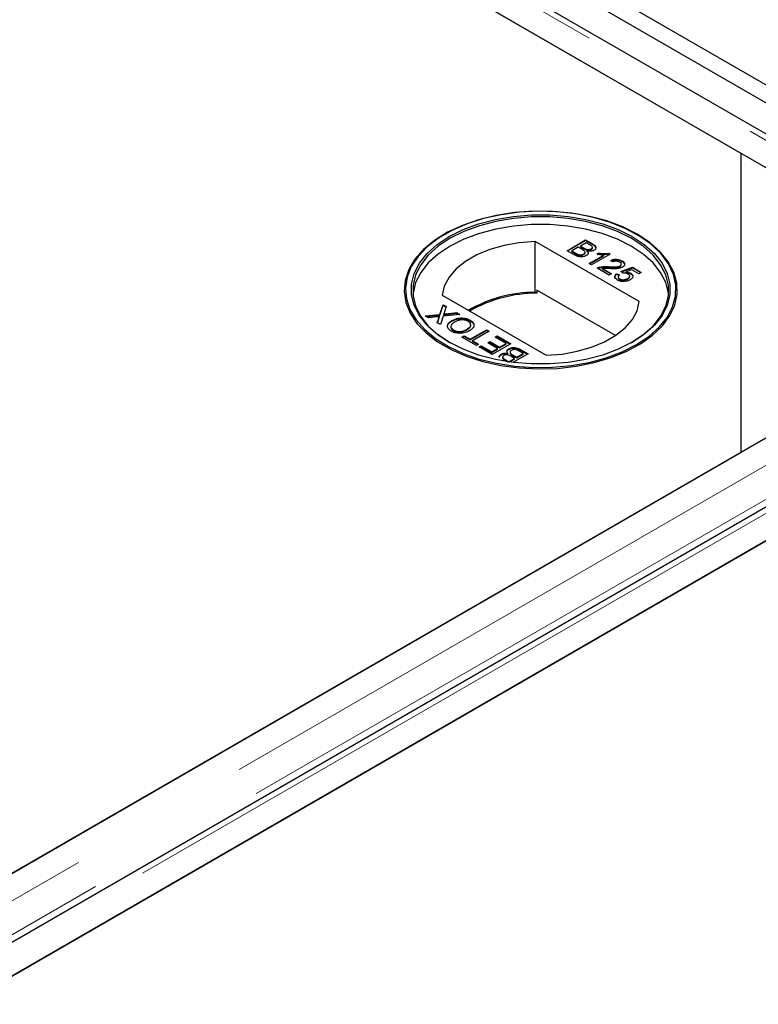
# Model space of a CAD drawing. Units: millimetres. Extents: x 533 to 10247, y 341 to 7729.
# Drawn here: x 8382 to 8483, y 5368 to 5503 of the extents above; entities that cross this region are included whole.
import ezdxf

# ---------------------------------------------------------------- set-up
doc = ezdxf.new("R2010")
doc.units = ezdxf.units.MM
doc.header["$LTSCALE"] = 20
doc.linetypes.add('PHANTOM', pattern=[12.7, 6.35, -1.27, 1.27, -1.27, 1.27, -1.27])

msp = doc.modelspace()

# ---------------------------------------------------------------- linework, layer by layer
at = {"color": 7, "linetype": 'Continuous', "lineweight": 25}
for p, q in [((9329.55, 5005.89), (6936, 6387.67)), ((9327.43, 5004.67), (6933.88, 6386.44)), ((8524.17, 5464.11), (8129.95, 5691.69)), ((8480.52, 5484.71), (8129.24, 5687.5)), ((8129.75, 5687.21), (8515.37, 5464.59)), ((8480.52, 5443.89), (8480.52, 5484.71)), ((8515.88, 5464.3), (8480.52, 5484.71)), ((8440.01, 5473.69), (8439.88, 5473.62)), ((8466.3, 5473.62), (8466.18, 5473.69)), ((8466.57, 5464.48), (8452.34, 5472.7)), ((8452.34, 5465.75), (8452.34, 5472.7)), ((8456.7, 5471.43), (8459.24, 5472.9)), ((8456.77, 5471.39), (8459.24, 5472.81)), ((8459.31, 5472.52), (8458.52, 5472.07)), ((8459.24, 5472.9), (8460.19, 5472.35)), ((8459.24, 5472.81), (8459.24, 5472.9)), ((8459.24, 5472.81), (8460.19, 5472.27)), ((8459.79, 5472.24), (8459.31, 5472.52)), ((8457.65, 5470.88), (8456.7, 5471.43)), ((8458.23, 5471.9), (8457.35, 5471.39)), ((8457.35, 5471.39), (8457.95, 5471.04)), ((8457.35, 5471.31), (8457.35, 5471.39)), ((8457.35, 5471.31), (8457.95, 5470.96)), ((8458.79, 5471.58), (8458.23, 5471.9)), ((8458.52, 5472.07), (8459.05, 5471.77)), ((8458.52, 5471.99), (8458.52, 5472.07)), ((8458.52, 5471.99), (8459.05, 5471.68)), ((8458.96, 5470.89), (8458.96, 5470.97)), ((8459.16, 5471.12), (8459.16, 5471.22)), ((8459.38, 5471.53), (8459.38, 5471.61)), ((8459.45, 5471.3), (8459.45, 5471.39)), ((8459.98, 5471.59), (8459.98, 5471.67)), ((8460.17, 5471.81), (8460.17, 5471.91)), ((8460.75, 5470.94), (8461.05, 5471.12)), ((8460.86, 5470.92), (8461.05, 5471.04)), ((8461.05, 5471.04), (8461.05, 5471.12)), ((8462.39, 5471.08), (8462.6, 5470.96)), ((8462.39, 5471), (8462.39, 5471.08)), ((8462.39, 5471), (8462.53, 5470.92)), ((8458.18, 5470.84), (8458.18, 5470.93)), ((8459.73, 5469.68), (8461.71, 5470.82)), ((8460.06, 5469.49), (8459.73, 5469.68)), ((8459.8, 5469.64), (8461.71, 5470.74)), ((8462.6, 5470.96), (8460.06, 5469.49)), ((8461.71, 5470.74), (8461.71, 5470.82)), ((8462.96, 5469.89), (8462.66, 5470.09)), ((8464.2, 5469.95), (8464.2, 5470.04)), ((8462.47, 5468.1), (8460.81, 5469.06)), ((8461.07, 5469.09), (8461.07, 5469.17)), ((8461.55, 5469), (8462.79, 5468.29)), ((8461.55, 5468.92), (8461.55, 5469)), ((8461.55, 5468.92), (8462.72, 5468.25)), ((8462.38, 5469.17), (8462.38, 5469.25)), ((8462.79, 5468.29), (8462.47, 5468.1)), ((8463.51, 5468.29), (8463.87, 5468.12)), ((8463.51, 5468.2), (8463.51, 5468.29)), ((8463.95, 5469.28), (8463.95, 5469.37)), ((8464.07, 5468.57), (8465.63, 5469.17)), ((8464.36, 5468.36), (8464.07, 5468.57)), ((8464.11, 5469.5), (8464.11, 5469.6)), ((8464.14, 5468.52), (8465.63, 5469.09)), ((8465.57, 5468.83), (8464.78, 5468.52)), ((8464.78, 5468.44), (8464.78, 5468.52)), ((8465.41, 5468.28), (8465.41, 5468.36)), ((8466.51, 5468.29), (8465.57, 5468.83)), ((8465.63, 5469.17), (8466.84, 5468.47)), ((8465.63, 5469.09), (8465.63, 5469.17)), ((8465.63, 5469.09), (8466.77, 5468.43)), ((8466.84, 5468.47), (8466.51, 5468.29)), ((8463.51, 5468.2), (8463.87, 5468.04)), ((8463.68, 5467.84), (8463.68, 5467.74)), ((8463.88, 5467.5), (8463.88, 5467.58)), ((8464.98, 5467.55), (8464.98, 5467.63)), ((8465.26, 5467.87), (8465.26, 5467.97)), ((8452.58, 5465.62), (8452.34, 5465.75)), ((8452.58, 5466.03), (8452.58, 5465.62)), ((8463.32, 5459.83), (8452.58, 5466.03)), ((8439.61, 5465.35), (8453.84, 5457.13)), ((8480.52, 5443.89), (8515.88, 5464.3)), ((8515.37, 5464.01), (7733.06, 5012.39)), ((8439.31, 5462.72), (8439.74, 5464.05)), ((8439.31, 5462.64), (8439.74, 5463.97)), ((8439.74, 5464.05), (8440.17, 5463.8)), ((8439.74, 5463.97), (8439.74, 5464.05)), ((8439.74, 5463.97), (8440.15, 5463.73)), ((8440.17, 5463.8), (8439.89, 5462.93)), ((8440.14, 5462.81), (8441.61, 5462.97)), ((8440.14, 5462.73), (8441.61, 5462.89)), ((8441.61, 5462.97), (8442.05, 5462.72)), ((8441.61, 5462.89), (8441.61, 5462.97)), ((8441.61, 5462.89), (8441.93, 5462.7)), ((8437.32, 5462.51), (8439.31, 5462.72)), ((8437.76, 5462.26), (8437.32, 5462.51)), ((8437.44, 5462.44), (8439.31, 5462.64)), ((8438.85, 5462.37), (8437.76, 5462.26)), ((8438.95, 5461.57), (8439.15, 5462.2)), ((8439.38, 5461.32), (8438.95, 5461.57)), ((8438.97, 5461.56), (8439.15, 5462.12)), ((8439.26, 5462.34), (8439.26, 5462.42)), ((8439.31, 5462.64), (8439.31, 5462.72)), ((8439.74, 5462.47), (8439.38, 5461.32)), ((8442.05, 5462.72), (8439.74, 5462.47)), ((8439.84, 5462.7), (8439.84, 5462.78)), ((8440.96, 5461.8), (8440.96, 5461.88)), ((8443.47, 5461.85), (8443.47, 5461.94)), ((8443.47, 5461.85), (8443.88, 5461.48)), ((8527.33, 5461.46), (7736.43, 5004.88)), ((8441.15, 5460.52), (8441.15, 5460.6)), ((8443.05, 5460.63), (8443.05, 5460.72)), ((8443.43, 5459.32), (8445.68, 5460.62)), ((8443.43, 5459.24), (8445.68, 5460.54)), ((8446.04, 5460.41), (8443.79, 5459.11)), ((8445.68, 5460.62), (8446.04, 5460.41)), ((8445.68, 5460.54), (8445.68, 5460.62)), ((8445.68, 5460.54), (8445.97, 5460.37)), ((8442.33, 5459.62), (8442.62, 5459.79)), ((8444.31, 5458.47), (8442.33, 5459.62)), ((8442.4, 5459.58), (8442.62, 5459.71)), ((8442.62, 5459.79), (8443.43, 5459.32)), ((8442.62, 5459.71), (8442.62, 5459.79)), ((8442.62, 5459.71), (8443.43, 5459.24)), ((8443.43, 5459.24), (8443.43, 5459.32)), ((8443.79, 5459.11), (8444.61, 5458.64)), ((8443.79, 5459.03), (8443.79, 5459.11)), ((8443.79, 5459.03), (8444.54, 5458.6)), ((8445.85, 5458.83), (8446.14, 5459)), ((8445.92, 5458.79), (8446.14, 5458.92)), ((8446.14, 5459), (8447.48, 5458.23)), ((8446.14, 5458.92), (8446.14, 5459)), ((8446.14, 5458.92), (8447.48, 5458.15)), ((8446.86, 5459.6), (8447.15, 5459.77)), ((8448.36, 5458.74), (8446.86, 5459.6)), ((8446.93, 5459.56), (8447.15, 5459.69)), ((8447.15, 5459.77), (8449.01, 5458.7)), ((8447.15, 5459.69), (8447.15, 5459.77)), ((8447.15, 5459.69), (8448.94, 5458.66)), ((8444.61, 5458.64), (8444.31, 5458.47)), ((8444.67, 5458.27), (8444.97, 5458.44)), ((8446.47, 5457.23), (8444.67, 5458.27)), ((8444.74, 5458.23), (8444.97, 5458.35)), ((8444.97, 5458.44), (8446.4, 5457.61)), ((8444.97, 5458.35), (8444.97, 5458.44)), ((8444.97, 5458.35), (8446.4, 5457.53)), ((8447.18, 5458.06), (8445.85, 5458.83)), ((8446.4, 5457.61), (8447.18, 5458.06)), ((8446.4, 5457.53), (8447.18, 5457.98)), ((8446.4, 5457.53), (8446.4, 5457.61)), ((8449.01, 5458.7), (8446.47, 5457.23)), ((8447.18, 5457.98), (8447.18, 5458.06)), ((8447.48, 5458.23), (8448.36, 5458.74)), ((8447.48, 5458.15), (8448.36, 5458.66)), ((8447.48, 5458.15), (8447.48, 5458.23)), ((8448.36, 5458.66), (8448.36, 5458.74)), ((8448.74, 5457.93), (8448.74, 5458.02)), ((8448.9, 5457.57), (8448.9, 5457.47)), ((8450.7, 5457.38), (8450.1, 5457.73)), ((8450.4, 5457.9), (8451.36, 5457.34)), ((8450.4, 5457.81), (8451.28, 5457.3)), ((7745.23, 5005.36), (8527.54, 5456.98)), ((8528.05, 5457.28), (7780.07, 5025.48)), ((8447.68, 5457.21), (8447.68, 5457.29)), ((8447.98, 5456.36), (8447.86, 5456.43)), ((8447.89, 5456.88), (8447.89, 5456.78)), ((8448.26, 5456.53), (8448.75, 5456.25)), ((8448.26, 5456.45), (8448.6, 5456.26)), ((8448.61, 5457.31), (8448.61, 5457.39)), ((8448.75, 5456.25), (8449.53, 5456.7)), ((8448.75, 5456.23), (8448.75, 5456.25)), ((8448.83, 5456.22), (8449.53, 5456.62)), ((8449.53, 5456.7), (8449.01, 5457.01)), ((8449.26, 5457.2), (8449.82, 5456.87)), ((8449.26, 5457.12), (8449.82, 5456.79)), ((8451.36, 5457.34), (8449.3, 5456.16)), ((8449.53, 5456.62), (8449.53, 5456.7)), ((8449.82, 5456.87), (8450.7, 5457.38)), ((8449.82, 5456.79), (8450.7, 5457.3)), ((8449.82, 5456.79), (8449.82, 5456.87)), ((8450.7, 5457.3), (8450.7, 5457.38)), ((7732.55, 5012.09), (8480.52, 5443.89))]:
    msp.add_line(p, q, dxfattribs=at)
at = {"color": 8, "linetype": 'PHANTOM', "lineweight": 18}
for p, q in [((8129.75, 5690.96), (8521.87, 5464.59)), ((8460.19, 5472.27), (8460.19, 5472.35)), ((8457.95, 5470.96), (8457.95, 5471.04)), ((8459.05, 5471.68), (8459.05, 5471.77)), ((8521.87, 5464.01), (7733.06, 5008.63)), ((8439.15, 5462.12), (8439.15, 5462.2)), ((8440.14, 5462.73), (8440.14, 5462.81)), ((8524.2, 5460.71), (7734.07, 5004.58)), ((7738.72, 5005.36), (8527.54, 5460.74)), ((8450.4, 5457.81), (8450.4, 5457.9)), ((8448.26, 5456.45), (8448.26, 5456.53)), ((8449.26, 5457.12), (8449.26, 5457.2))]:
    msp.add_line(p, q, dxfattribs=at)
at = {"color": 7, "linetype": 'Continuous', "lineweight": 25, "flags": 128}
for points in [[(8466.3, 5473.68), (8464.33, 5474.67), (8462.15, 5475.49), (8459.79, 5476.12), (8457.29, 5476.56), (8454.72, 5476.8), (8452.11, 5476.83), (8449.53, 5476.64), (8447.01, 5476.25), (8444.61, 5475.66), (8442.38, 5474.89), (8440.35, 5473.94), (8438.58, 5472.84), (8437.08, 5471.61), (8435.9, 5470.27), (8435.05, 5468.85), (8434.55, 5467.37), (8434.42, 5465.87), (8434.64, 5464.37), (8435.23, 5462.9), (8436.16, 5461.5), (8437.43, 5460.18), (8439, 5458.98), (8440.84, 5457.92), (8442.92, 5457.01), (8445.2, 5456.28), (8447.63, 5455.75), (8450.17, 5455.41), (8452.77, 5455.28), (8455.37, 5455.35), (8457.93, 5455.64), (8460.39, 5456.13), (8462.71, 5456.81), (8464.85, 5457.68), (8466.75, 5458.7), (8468.39, 5459.87), (8469.73, 5461.16), (8470.75, 5462.55), (8471.43, 5464), (8471.74, 5465.49), (8471.7, 5467), (8471.29, 5468.48), (8470.53, 5469.92), (8469.43, 5471.28), (8468.01, 5472.55), (8466.3, 5473.68)], [(8466.17, 5458.59), (8467.87, 5459.71), (8469.27, 5460.96), (8470.36, 5462.31), (8471.12, 5463.74), (8471.52, 5465.21), (8471.57, 5466.7), (8471.25, 5468.18), (8470.58, 5469.62), (8469.58, 5470.99), (8468.25, 5472.26), (8466.62, 5473.42), (8464.73, 5474.44), (8462.62, 5475.29), (8460.32, 5475.97), (8457.88, 5476.45), (8455.35, 5476.74), (8452.77, 5476.82), (8450.2, 5476.69), (8447.68, 5476.35), (8445.27, 5475.82), (8443.02, 5475.1), (8440.95, 5474.2), (8439.13, 5473.15), (8437.58, 5471.96), (8436.33, 5470.65), (8435.4, 5469.26), (8434.82, 5467.81), (8434.59, 5466.33), (8434.73, 5464.84), (8435.22, 5463.37), (8436.06, 5461.97), (8437.23, 5460.64), (8438.71, 5459.42), (8440.48, 5458.33), (8442.48, 5457.39), (8444.69, 5456.62), (8447.07, 5456.04), (8449.56, 5455.66), (8452.12, 5455.47), (8454.7, 5455.5), (8457.25, 5455.73), (8459.72, 5456.17), (8462.06, 5456.8), (8464.23, 5457.61), (8466.17, 5458.59)], [(8465.61, 5458.91), (8463.7, 5457.96), (8461.57, 5457.17), (8459.28, 5456.57), (8456.85, 5456.15), (8454.35, 5455.95), (8451.83, 5455.95), (8449.33, 5456.15), (8446.91, 5456.57), (8444.61, 5457.17), (8442.48, 5457.96), (8440.58, 5458.91), (8438.92, 5460.02), (8437.56, 5461.24), (8436.51, 5462.57), (8435.8, 5463.97), (8435.44, 5465.41), (8435.44, 5466.87), (8435.8, 5468.31), (8436.51, 5469.71), (8437.56, 5471.04), (8438.92, 5472.26), (8440.58, 5473.36), (8442.48, 5474.32), (8444.61, 5475.11), (8446.91, 5475.71), (8449.33, 5476.12), (8451.83, 5476.33), (8454.35, 5476.33), (8456.85, 5476.12), (8459.28, 5475.71), (8461.57, 5475.11), (8463.7, 5474.32), (8465.61, 5473.36), (8467.26, 5472.26), (8468.63, 5471.04), (8469.68, 5469.71), (8470.39, 5468.31), (8470.75, 5466.87), (8470.75, 5465.41), (8470.39, 5463.97), (8469.68, 5462.57), (8468.63, 5461.24), (8467.26, 5460.02), (8465.61, 5458.91)], [(8465.47, 5458.83), (8467.1, 5459.92), (8468.45, 5461.13), (8469.49, 5462.45), (8470.19, 5463.83), (8470.55, 5465.25), (8470.55, 5466.7), (8470.19, 5468.12), (8469.49, 5469.51), (8468.45, 5470.82), (8467.1, 5472.03), (8465.47, 5473.12), (8463.58, 5474.06), (8461.48, 5474.84), (8459.21, 5475.44), (8456.81, 5475.85), (8454.34, 5476.05), (8451.84, 5476.05), (8449.37, 5475.85), (8446.98, 5475.44), (8444.71, 5474.84), (8442.6, 5474.06), (8440.72, 5473.12), (8439.08, 5472.03), (8437.73, 5470.82), (8436.7, 5469.51), (8435.99, 5468.12), (8435.64, 5466.7), (8435.64, 5465.25), (8435.99, 5463.83), (8436.7, 5462.45), (8437.73, 5461.13), (8439.08, 5459.92), (8440.72, 5458.83)], [(8470.57, 5465.44), (8470.55, 5465.63), (8470.19, 5467.06), (8469.49, 5468.44), (8468.45, 5469.76), (8467.1, 5470.97), (8465.47, 5472.06), (8463.58, 5473), (8461.48, 5473.78), (8459.21, 5474.38), (8456.81, 5474.79), (8454.34, 5474.99), (8451.84, 5474.99), (8449.37, 5474.79), (8446.98, 5474.38), (8444.71, 5473.78), (8442.6, 5473), (8440.72, 5472.06), (8439.08, 5470.97), (8437.73, 5469.76), (8436.7, 5468.44), (8435.99, 5467.06), (8435.64, 5465.63), (8435.62, 5465.44)], [(8452.34, 5472.7), (8450.17, 5472.52), (8448.08, 5472.15), (8446.13, 5471.59), (8444.35, 5470.85), (8442.8, 5469.96), (8441.53, 5468.94), (8440.56, 5467.8), (8439.91, 5466.6), (8439.61, 5465.35)], [(8453.84, 5457.13), (8456.01, 5457.3), (8458.1, 5457.68), (8460.06, 5458.24), (8461.83, 5458.98), (8463.38, 5459.87), (8464.66, 5460.89), (8465.63, 5462.02), (8466.27, 5463.23), (8466.57, 5464.48)]]:
    msp.add_lwpolyline(points, dxfattribs=at)
at = {"color": 7, "linetype": 'Continuous', "lineweight": 25}
for centre, radius, start, end in [((8452.44, 5447.28), 18.47, 90.3132, 120.0206), ((8452.57, 5447.09), 18.53, 89.971, 119.751)]:
    msp.add_arc(centre, radius, start, end, dxfattribs=at)
for points, knots in [([(8460.19, 5472.35), (8460.3, 5472.28), (8460.52, 5472.15), (8460.67, 5471.9), (8460.6, 5471.65), (8460.45, 5471.54), (8460.37, 5471.48)], [0, 0, 0, 0, 0.281149, 0.559953, 0.780105, 1, 1, 1, 1]), ([(8457.95, 5471.04), (8457.99, 5471.02), (8458.07, 5470.98), (8458.15, 5470.94), (8458.18, 5470.93)], [0, 0, 0, 0, 0.560041, 1, 1, 1, 1]), ([(8457.95, 5470.96), (8457.99, 5470.94), (8458.07, 5470.9), (8458.15, 5470.86), (8458.18, 5470.84)], [0, 0, 0, 0, 0.560041, 1, 1, 1, 1]), ([(8458.18, 5470.93), (8458.25, 5470.9), (8458.39, 5470.85), (8458.62, 5470.85), (8458.82, 5470.89), (8458.92, 5470.94), (8458.96, 5470.97)], [0, 0, 0, 0, 0.280274, 0.558994, 0.779378, 1, 1, 1, 1]), ([(8458.96, 5470.97), (8459.03, 5471.01), (8459.13, 5471.08), (8459.16, 5471.2), (8459.13, 5471.38), (8458.94, 5471.49), (8458.79, 5471.58)], [0, 0, 0, 0, 0.2498096, 0.3755378, 0.5011621, 1, 1, 1, 1]), ([(8458.96, 5470.89), (8459.03, 5470.93), (8459.12, 5471), (8459.16, 5471.09), (8459.16, 5471.13), (8459.15, 5471.13)], [0, 0, 0, 0, 0.637243, 0.957964, 1, 1, 1, 1]), ([(8459.05, 5471.77), (8459.11, 5471.73), (8459.21, 5471.67), (8459.33, 5471.63), (8459.38, 5471.61)], [0, 0, 0, 0, 0.560356, 1, 1, 1, 1]), ([(8459.05, 5471.68), (8459.11, 5471.65), (8459.21, 5471.59), (8459.33, 5471.55), (8459.38, 5471.53)], [0, 0, 0, 0, 0.560356, 1, 1, 1, 1]), ([(8459.45, 5471.39), (8459.49, 5471.33), (8459.59, 5471.21), (8459.59, 5471.03), (8459.49, 5470.87), (8459.37, 5470.8), (8459.32, 5470.76)], [0, 0, 0, 0, 0.280207, 0.559658, 0.779705, 1, 1, 1, 1]), ([(8459.38, 5471.61), (8459.44, 5471.59), (8459.55, 5471.57), (8459.78, 5471.58), (8459.91, 5471.63), (8459.98, 5471.67)], [0, 0, 0, 0, 0.2808825, 0.5610771, 1, 1, 1, 1]), ([(8459.38, 5471.53), (8459.44, 5471.51), (8459.55, 5471.48), (8459.78, 5471.49), (8459.91, 5471.55), (8459.98, 5471.59)], [0, 0, 0, 0, 0.2808825, 0.5610771, 1, 1, 1, 1]), ([(8460.37, 5471.48), (8460.3, 5471.45), (8460.16, 5471.38), (8459.82, 5471.33), (8459.59, 5471.36), (8459.45, 5471.39)], [0, 0, 0, 0, 0.280343, 0.560871, 1, 1, 1, 1]), ([(8459.45, 5471.3), (8459.5, 5471.25), (8459.58, 5471.16), (8459.57, 5471.06), (8459.56, 5471.03)], [0, 0, 0, 0, 0.654881, 1, 1, 1, 1]), ([(8459.98, 5471.67), (8460.05, 5471.71), (8460.14, 5471.78), (8460.18, 5471.89), (8460.13, 5472.06), (8459.94, 5472.16), (8459.79, 5472.24)], [0, 0, 0, 0, 0.249553, 0.375009, 0.500256, 1, 1, 1, 1]), ([(8459.98, 5471.59), (8460.04, 5471.63), (8460.13, 5471.7), (8460.18, 5471.79), (8460.17, 5471.82), (8460.17, 5471.82)], [0, 0, 0, 0, 0.6440499, 0.9678281, 1, 1, 1, 1]), ([(8460.19, 5472.27), (8460.3, 5472.2), (8460.51, 5472.06), (8460.67, 5471.84), (8460.62, 5471.71), (8460.6, 5471.68)], [0, 0, 0, 0, 0.412316, 0.821194, 1, 1, 1, 1]), ([(8461.05, 5471.12), (8461.3, 5471.08), (8461.74, 5471.01), (8462.19, 5471.06), (8462.39, 5471.08)], [0, 0, 0, 0, 0.560428, 1, 1, 1, 1]), ([(8461.05, 5471.04), (8461.3, 5471), (8461.74, 5470.93), (8462.19, 5470.98), (8462.39, 5471)], [0, 0, 0, 0, 0.560428, 1, 1, 1, 1]), ([(8459.32, 5470.76), (8459.23, 5470.71), (8459.04, 5470.63), (8458.69, 5470.57), (8458.16, 5470.6), (8457.86, 5470.77), (8457.65, 5470.88)], [0, 0, 0, 0, 0.187086, 0.3742576, 0.5608009, 1, 1, 1, 1]), ([(8458.18, 5470.84), (8458.25, 5470.82), (8458.39, 5470.77), (8458.62, 5470.77), (8458.82, 5470.81), (8458.92, 5470.86), (8458.96, 5470.89)], [0, 0, 0, 0, 0.280274, 0.558994, 0.779378, 1, 1, 1, 1]), ([(8461.71, 5470.82), (8461.53, 5470.83), (8461.2, 5470.85), (8460.89, 5470.92), (8460.75, 5470.94)], [0, 0, 0, 0, 0.559714, 1, 1, 1, 1]), ([(8462.66, 5470.09), (8462.8, 5470.15), (8463.06, 5470.26), (8463.53, 5470.27), (8463.91, 5470.18), (8464.1, 5470.09), (8464.2, 5470.04)], [0, 0, 0, 0, 0.280239, 0.558863, 0.779127, 1, 1, 1, 1]), ([(8462.66, 5470.01), (8462.8, 5470.07), (8463.06, 5470.17), (8463.53, 5470.19), (8463.91, 5470.1), (8464.1, 5470), (8464.2, 5469.95)], [0, 0, 0, 0, 0.280239, 0.558863, 0.779127, 1, 1, 1, 1]), ([(8463.9, 5469.87), (8463.82, 5469.91), (8463.67, 5469.98), (8463.39, 5470.02), (8463.13, 5469.97), (8463.02, 5469.92), (8462.96, 5469.89)], [0, 0, 0, 0, 0.280427, 0.559422, 0.779332, 1, 1, 1, 1]), ([(8463.95, 5469.37), (8464, 5469.41), (8464.12, 5469.49), (8464.12, 5469.65), (8464.04, 5469.78), (8463.94, 5469.84), (8463.9, 5469.87)], [0, 0, 0, 0, 0.2790657, 0.5585728, 0.779077, 1, 1, 1, 1]), ([(8464.2, 5470.04), (8464.3, 5469.97), (8464.5, 5469.83), (8464.59, 5469.58), (8464.51, 5469.34), (8464.36, 5469.23), (8464.28, 5469.18)], [0, 0, 0, 0, 0.280492, 0.559659, 0.779758, 1, 1, 1, 1]), ([(8464.2, 5469.95), (8464.31, 5469.89), (8464.48, 5469.78), (8464.51, 5469.64), (8464.52, 5469.59)], [0, 0, 0, 0, 0.643719, 1, 1, 1, 1]), ([(8460.81, 5469.06), (8460.85, 5469.08), (8460.93, 5469.13), (8461.02, 5469.16), (8461.07, 5469.17)], [0, 0, 0, 0, 0.559949, 1, 1, 1, 1]), ([(8460.88, 5469.01), (8460.9, 5469.02), (8460.96, 5469.05), (8461.02, 5469.07), (8461.07, 5469.09)], [0, 0, 0, 0, 0.363374, 1, 1, 1, 1]), ([(8461.07, 5469.17), (8461.31, 5469.21), (8461.73, 5469.29), (8462.18, 5469.26), (8462.38, 5469.25)], [0, 0, 0, 0, 0.558366, 1, 1, 1, 1]), ([(8461.07, 5469.09), (8461.31, 5469.13), (8461.73, 5469.21), (8462.18, 5469.18), (8462.38, 5469.17)], [0, 0, 0, 0, 0.558366, 1, 1, 1, 1]), ([(8462.53, 5468.98), (8462.42, 5468.99), (8462.23, 5469), (8461.98, 5469.01), (8461.76, 5469.02), (8461.62, 5469.01), (8461.55, 5469)], [0, 0, 0, 0, 0.340032, 0.560046, 0.780026, 1, 1, 1, 1]), ([(8462.38, 5469.25), (8462.68, 5469.24), (8463.1, 5469.22), (8463.65, 5469.25), (8463.85, 5469.33), (8463.95, 5469.37)], [0, 0, 0, 0, 0.561294, 0.781369, 1, 1, 1, 1]), ([(8462.38, 5469.17), (8462.68, 5469.15), (8463.1, 5469.13), (8463.65, 5469.16), (8463.85, 5469.24), (8463.95, 5469.28)], [0, 0, 0, 0, 0.561294, 0.781369, 1, 1, 1, 1]), ([(8464.28, 5469.18), (8464.14, 5469.12), (8463.86, 5469), (8463.23, 5468.95), (8462.8, 5468.97), (8462.53, 5468.98)], [0, 0, 0, 0, 0.278761, 0.558835, 1, 1, 1, 1]), ([(8463.58, 5467.42), (8463.48, 5467.49), (8463.28, 5467.62), (8463.2, 5467.88), (8463.29, 5468.11), (8463.44, 5468.23), (8463.51, 5468.29)], [0, 0, 0, 0, 0.280052, 0.559255, 0.779427, 1, 1, 1, 1]), ([(8463.95, 5469.28), (8464.01, 5469.33), (8464.1, 5469.39), (8464.1, 5469.48), (8464.1, 5469.51)], [0, 0, 0, 0, 0.624048, 1, 1, 1, 1]), ([(8465.02, 5468.24), (8464.97, 5468.27), (8464.87, 5468.32), (8464.64, 5468.38), (8464.47, 5468.37), (8464.36, 5468.36)], [0, 0, 0, 0, 0.280848, 0.561169, 1, 1, 1, 1]), ([(8464.78, 5468.52), (8464.91, 5468.51), (8465.14, 5468.48), (8465.33, 5468.4), (8465.41, 5468.36)], [0, 0, 0, 0, 0.559897, 1, 1, 1, 1]), ([(8464.78, 5468.44), (8464.91, 5468.43), (8465.14, 5468.4), (8465.33, 5468.32), (8465.41, 5468.28)], [0, 0, 0, 0, 0.559897, 1, 1, 1, 1]), ([(8465.41, 5468.36), (8465.51, 5468.28), (8465.71, 5468.13), (8465.72, 5467.86), (8465.58, 5467.62), (8465.41, 5467.51), (8465.33, 5467.45)], [0, 0, 0, 0, 0.2791854, 0.5587468, 0.779155, 1, 1, 1, 1]), ([(8465.41, 5468.28), (8465.52, 5468.2), (8465.67, 5468.11), (8465.67, 5467.99), (8465.67, 5467.96)], [0, 0, 0, 0, 0.783605, 1, 1, 1, 1]), ([(8463.27, 5467.69), (8463.26, 5467.73), (8463.21, 5467.84), (8463.3, 5468.03), (8463.44, 5468.15), (8463.51, 5468.2)], [0, 0, 0, 0, 0.23807, 0.618688, 1, 1, 1, 1]), ([(8464.54, 5467.22), (8464.34, 5467.22), (8463.98, 5467.22), (8463.7, 5467.36), (8463.58, 5467.42)], [0, 0, 0, 0, 0.558413, 1, 1, 1, 1]), ([(8463.87, 5468.12), (8463.82, 5468.07), (8463.71, 5467.98), (8463.66, 5467.82), (8463.73, 5467.68), (8463.83, 5467.62), (8463.88, 5467.58)], [0, 0, 0, 0, 0.280698, 0.55993, 0.779597, 1, 1, 1, 1]), ([(8463.69, 5467.75), (8463.69, 5467.74), (8463.67, 5467.69), (8463.74, 5467.6), (8463.83, 5467.54), (8463.88, 5467.5)], [0, 0, 0, 0, 0.073639, 0.536045, 1, 1, 1, 1]), ([(8463.88, 5467.58), (8463.97, 5467.54), (8464.16, 5467.45), (8464.5, 5467.46), (8464.78, 5467.52), (8464.91, 5467.6), (8464.98, 5467.63)], [0, 0, 0, 0, 0.279501, 0.558248, 0.77888, 1, 1, 1, 1]), ([(8463.88, 5467.5), (8463.97, 5467.46), (8464.16, 5467.37), (8464.5, 5467.37), (8464.78, 5467.44), (8464.91, 5467.51), (8464.98, 5467.55)], [0, 0, 0, 0, 0.279501, 0.558248, 0.77888, 1, 1, 1, 1]), ([(8465.33, 5467.45), (8465.2, 5467.39), (8464.97, 5467.27), (8464.67, 5467.24), (8464.54, 5467.22)], [0, 0, 0, 0, 0.559705, 1, 1, 1, 1]), ([(8464.98, 5467.63), (8465.06, 5467.68), (8465.21, 5467.78), (8465.29, 5467.96), (8465.2, 5468.13), (8465.08, 5468.2), (8465.02, 5468.24)], [0, 0, 0, 0, 0.280629, 0.559584, 0.779297, 1, 1, 1, 1]), ([(8464.98, 5467.55), (8465.06, 5467.6), (8465.21, 5467.69), (8465.24, 5467.82), (8465.25, 5467.88)], [0, 0, 0, 0, 0.5218151, 1, 1, 1, 1]), ([(8439.89, 5462.93), (8439.88, 5462.9), (8439.86, 5462.85), (8439.85, 5462.8), (8439.84, 5462.78)], [0, 0, 0, 0, 0.560063, 1, 1, 1, 1]), ([(8439.26, 5462.42), (8439.18, 5462.41), (8439.04, 5462.39), (8438.91, 5462.38), (8438.85, 5462.37)], [0, 0, 0, 0, 0.559957, 1, 1, 1, 1]), ([(8439.15, 5462.2), (8439.16, 5462.24), (8439.18, 5462.3), (8439.21, 5462.37), (8439.24, 5462.4), (8439.26, 5462.42)], [0, 0, 0, 0, 0.561301, 0.781831, 1, 1, 1, 1]), ([(8439.15, 5462.12), (8439.16, 5462.16), (8439.18, 5462.22), (8439.21, 5462.29), (8439.24, 5462.32), (8439.26, 5462.34)], [0, 0, 0, 0, 0.561301, 0.781831, 1, 1, 1, 1]), ([(8439.84, 5462.78), (8439.9, 5462.78), (8440, 5462.8), (8440.09, 5462.81), (8440.14, 5462.81)], [0, 0, 0, 0, 0.56, 1, 1, 1, 1]), ([(8439.84, 5462.7), (8439.9, 5462.7), (8440, 5462.71), (8440.09, 5462.72), (8440.14, 5462.73)], [0, 0, 0, 0, 0.56, 1, 1, 1, 1]), ([(8440.86, 5460.43), (8440.69, 5460.55), (8440.36, 5460.79), (8440.31, 5461.24), (8440.55, 5461.61), (8440.82, 5461.79), (8440.96, 5461.88)], [0, 0, 0, 0, 0.279602, 0.558576, 0.779073, 1, 1, 1, 1]), ([(8440.38, 5461.14), (8440.37, 5461.15), (8440.35, 5461.29), (8440.57, 5461.53), (8440.83, 5461.71), (8440.96, 5461.8)], [0, 0, 0, 0, 0.05648, 0.527781, 1, 1, 1, 1]), ([(8441.32, 5461.67), (8441.19, 5461.59), (8440.93, 5461.42), (8440.77, 5461.11), (8440.86, 5460.81), (8441.05, 5460.67), (8441.15, 5460.6)], [0, 0, 0, 0, 0.280786, 0.560077, 0.779947, 1, 1, 1, 1]), ([(8440.96, 5461.88), (8441.16, 5461.98), (8441.57, 5462.18), (8442.32, 5462.27), (8442.99, 5462.16), (8443.31, 5462.01), (8443.47, 5461.94)], [0, 0, 0, 0, 0.280356, 0.559511, 0.779645, 1, 1, 1, 1]), ([(8440.96, 5461.8), (8441.16, 5461.9), (8441.57, 5462.09), (8442.32, 5462.18), (8442.99, 5462.08), (8443.31, 5461.93), (8443.47, 5461.85)], [0, 0, 0, 0, 0.280356, 0.559511, 0.779645, 1, 1, 1, 1]), ([(8443.18, 5461.77), (8443.02, 5461.84), (8442.7, 5461.98), (8442.12, 5461.98), (8441.66, 5461.85), (8441.43, 5461.73), (8441.32, 5461.67)], [0, 0, 0, 0, 0.279105, 0.558212, 0.778803, 1, 1, 1, 1]), ([(8443.05, 5460.72), (8443.18, 5460.8), (8443.43, 5460.97), (8443.56, 5461.28), (8443.47, 5461.56), (8443.27, 5461.7), (8443.18, 5461.77)], [0, 0, 0, 0, 0.280663, 0.559879, 0.779856, 1, 1, 1, 1]), ([(8443.47, 5461.94), (8443.63, 5461.82), (8443.95, 5461.58), (8444.01, 5461.15), (8443.8, 5460.78), (8443.53, 5460.6), (8443.4, 5460.51)], [0, 0, 0, 0, 0.279592, 0.558778, 0.779317, 1, 1, 1, 1]), ([(8440.84, 5460.89), (8440.85, 5460.84), (8440.88, 5460.7), (8441.04, 5460.59), (8441.15, 5460.52)], [0, 0, 0, 0, 0.360966, 1, 1, 1, 1]), ([(8443.4, 5460.51), (8443.2, 5460.4), (8442.79, 5460.2), (8442.04, 5460.1), (8441.34, 5460.19), (8441.02, 5460.35), (8440.86, 5460.43)], [0, 0, 0, 0, 0.280567, 0.55957, 0.779564, 1, 1, 1, 1]), ([(8441.15, 5460.6), (8441.25, 5460.55), (8441.46, 5460.45), (8441.86, 5460.39), (8442.46, 5460.41), (8442.8, 5460.59), (8443.05, 5460.72)], [0, 0, 0, 0, 0.187242, 0.374444, 0.56124, 1, 1, 1, 1]), ([(8441.15, 5460.52), (8441.25, 5460.47), (8441.46, 5460.37), (8441.86, 5460.31), (8442.46, 5460.33), (8442.8, 5460.51), (8443.05, 5460.63)], [0, 0, 0, 0, 0.187242, 0.374444, 0.56124, 1, 1, 1, 1]), ([(8443.05, 5460.63), (8443.17, 5460.72), (8443.42, 5460.88), (8443.56, 5461.14), (8443.5, 5461.28), (8443.49, 5461.31)], [0, 0, 0, 0, 0.4367434, 0.8712343, 1, 1, 1, 1]), ([(8448.61, 5457.39), (8448.56, 5457.45), (8448.47, 5457.56), (8448.47, 5457.74), (8448.56, 5457.9), (8448.68, 5457.98), (8448.74, 5458.02)], [0, 0, 0, 0, 0.280189, 0.559632, 0.779718, 1, 1, 1, 1]), ([(8448.49, 5457.58), (8448.49, 5457.61), (8448.48, 5457.69), (8448.57, 5457.82), (8448.68, 5457.9), (8448.74, 5457.93)], [0, 0, 0, 0, 0.230326, 0.614991, 1, 1, 1, 1]), ([(8448.74, 5458.02), (8448.83, 5458.06), (8449.01, 5458.15), (8449.36, 5458.21), (8449.89, 5458.17), (8450.19, 5458.01), (8450.4, 5457.9)], [0, 0, 0, 0, 0.187086, 0.374257, 0.560776, 1, 1, 1, 1]), ([(8448.74, 5457.93), (8448.83, 5457.98), (8449.01, 5458.06), (8449.36, 5458.12), (8449.89, 5458.09), (8450.19, 5457.93), (8450.4, 5457.81)], [0, 0, 0, 0, 0.187086, 0.374257, 0.560776, 1, 1, 1, 1]), ([(8449.09, 5457.81), (8449.03, 5457.76), (8448.93, 5457.69), (8448.89, 5457.57), (8448.93, 5457.39), (8449.11, 5457.28), (8449.26, 5457.2)], [0, 0, 0, 0, 0.249826, 0.375523, 0.501182, 1, 1, 1, 1]), ([(8449.87, 5457.85), (8449.8, 5457.87), (8449.66, 5457.92), (8449.43, 5457.92), (8449.23, 5457.88), (8449.14, 5457.83), (8449.09, 5457.81)], [0, 0, 0, 0, 0.280292, 0.55901, 0.77939, 1, 1, 1, 1]), ([(8450.1, 5457.73), (8450.06, 5457.75), (8449.99, 5457.79), (8449.91, 5457.83), (8449.87, 5457.85)], [0, 0, 0, 0, 0.560234, 1, 1, 1, 1]), ([(8447.46, 5456.82), (8447.44, 5456.85), (8447.38, 5456.94), (8447.46, 5457.12), (8447.61, 5457.23), (8447.68, 5457.29)], [0, 0, 0, 0, 0.162144, 0.581253, 1, 1, 1, 1]), ([(8447.45, 5456.93), (8447.46, 5456.97), (8447.48, 5457.07), (8447.6, 5457.15), (8447.68, 5457.21)], [0, 0, 0, 0, 0.308725, 1, 1, 1, 1]), ([(8447.68, 5457.29), (8447.75, 5457.33), (8447.9, 5457.39), (8448.23, 5457.44), (8448.46, 5457.41), (8448.61, 5457.39)], [0, 0, 0, 0, 0.280333, 0.560821, 1, 1, 1, 1]), ([(8447.68, 5457.21), (8447.75, 5457.24), (8447.9, 5457.31), (8448.23, 5457.36), (8448.46, 5457.33), (8448.61, 5457.31)], [0, 0, 0, 0, 0.280333, 0.560821, 1, 1, 1, 1]), ([(8448.07, 5457.1), (8448.01, 5457.06), (8447.91, 5456.99), (8447.88, 5456.88), (8447.93, 5456.71), (8448.11, 5456.61), (8448.26, 5456.53)], [0, 0, 0, 0, 0.249557, 0.375044, 0.500252, 1, 1, 1, 1]), ([(8447.89, 5456.79), (8447.89, 5456.76), (8447.92, 5456.63), (8448.11, 5456.53), (8448.26, 5456.45)], [0, 0, 0, 0, 0.184091, 1, 1, 1, 1]), ([(8448.67, 5457.17), (8448.61, 5457.18), (8448.5, 5457.21), (8448.27, 5457.2), (8448.15, 5457.14), (8448.07, 5457.1)], [0, 0, 0, 0, 0.280839, 0.561069, 1, 1, 1, 1]), ([(8449.01, 5457.01), (8448.95, 5457.04), (8448.85, 5457.1), (8448.72, 5457.15), (8448.67, 5457.17)], [0, 0, 0, 0, 0.560484, 1, 1, 1, 1]), ([(8448.9, 5457.48), (8448.9, 5457.45), (8448.92, 5457.31), (8449.11, 5457.2), (8449.26, 5457.12)], [0, 0, 0, 0, 0.179522, 1, 1, 1, 1])]:
    msp.add_open_spline(points, degree=3, knots=knots, dxfattribs=at)

doc.saveas('drawing.dxf')
